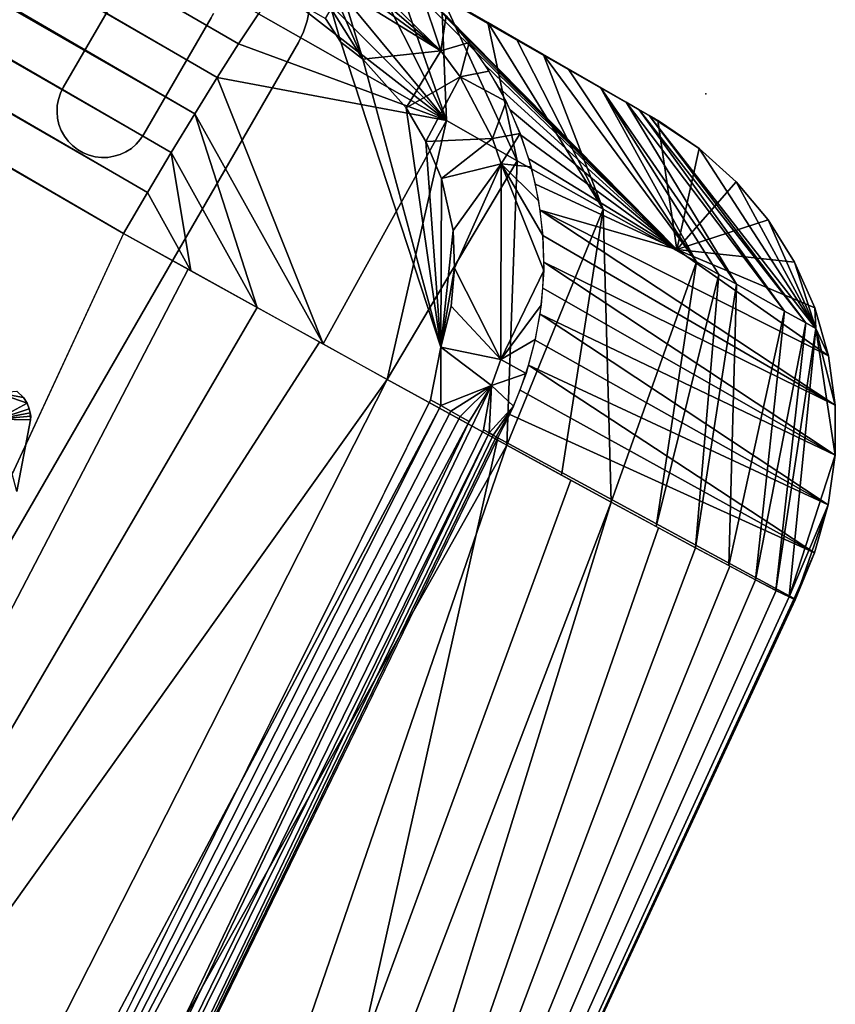
# Model space of a CAD drawing. Units: inches. Extents: x -0.8 to 47.9, y -4.3 to 33.1.
# Drawn here: x 31.6 to 33.8, y 16.2 to 19 of the extents above; entities that cross this region are included whole.
import ezdxf

# ---------------------------------------------------------------- set-up
doc = ezdxf.new("R2010")
doc.units = ezdxf.units.IN
doc.header["$MEASUREMENT"] = 0
for name, color, linetype in [('SEAT', 5, 'Continuous'), ('SEAT-LEG', 5, 'Continuous'), ('SEAT-SEAT', 5, 'Continuous')]:
    doc.layers.add(name, color=color, linetype=linetype)

msp = doc.modelspace()

# ---------------------------------------------------------------- linework, layer by layer
at = {"layer": 'SEAT'}
msp.add_point((33.4719, 18.7598), dxfattribs=at)
at = {"layer": 'SEAT-LEG'}
for points, invisible_edges in [([(30.1563, 20.1293, 3.969), (30.3633, 18.4534, 3.969), (31.8879, 19.1295, 3.969)], 15), ([(30.3332, 18.4709, 3.7815), (31.8879, 19.1295, 3.7815), (30.1563, 20.1293, 3.7815)], 15), ([(30.3923, 18.4338, 3.7815), (31.8879, 19.1295, 3.7815), (30.3332, 18.4709, 3.7815)], 3), ([(31.8879, 19.1295, 3.969), (30.3633, 18.4534, 3.969), (31.8744, 19.1142, 3.969)], 3), ([(31.8744, 19.1142, 3.969), (30.3633, 18.4534, 3.969), (30.4195, 18.4124, 3.969)], 13), ([(31.8879, 19.1295, 3.7815), (30.3923, 18.4338, 3.7815), (31.8743, 19.1138, 3.7815)], 3), ([(31.8743, 19.1138, 3.7815), (30.3923, 18.4338, 3.7815), (30.4456, 18.389, 3.7815)], 13), ([(31.8744, 19.1142, 3.969), (30.4195, 18.4124, 3.969), (30.47, 18.3639, 3.969)], 13), ([(31.8743, 19.1138, 3.7815), (30.4456, 18.389, 3.7815), (30.4926, 18.3371, 3.7815)], 13), ([(31.8744, 19.1142, 3.969), (30.47, 18.3639, 3.969), (30.5125, 18.3091, 3.969)], 13), ([(31.8743, 19.1138, 3.7815), (30.4926, 18.3371, 3.7815), (30.5313, 18.2794, 3.7815)], 13), ([(31.8744, 19.1142, 3.969), (30.5125, 18.3091, 3.969), (30.5473, 18.2487, 3.969)], 13), ([(31.8743, 19.1138, 3.7815), (30.5313, 18.2794, 3.7815), (31.6789, 18.7768, 3.7815)], 3), ([(31.8744, 19.1142, 3.969), (30.5473, 18.2487, 3.969), (31.6789, 18.7768, 3.969)], 3), ([(31.6789, 18.7768, 3.969), (31.8743, 19.1138, 3.7815), (31.8744, 19.1142, 3.969)], 1), ([(31.6789, 18.7768, 3.7815), (31.8743, 19.1138, 3.7815), (31.6789, 18.7768, 3.969)], 2), ([(32.3353, 18.9031, 3.969), (32.3664, 19.0608, 3.969), (32.0912, 18.9716, 3.969)], 15), ([(32.3353, 18.9031, 3.7815), (32.3664, 19.0608, 3.7815), (32.0977, 18.9842, 3.7815)], 15), ([(32.3688, 19.028, 3.969), (32.3664, 19.0608, 3.969), (32.3353, 18.9031, 3.969)], 14), ([(32.3688, 19.028, 3.7815), (32.3664, 19.0608, 3.7815), (32.3353, 18.9031, 3.7815)], 14), ([(32.3353, 18.9031, 3.7815), (32.3663, 18.9955, 3.7815), (32.3688, 19.028, 3.7815)], 13), ([(32.3353, 18.9031, 3.969), (32.3663, 18.9955, 3.969), (32.3688, 19.028, 3.969)], 13), ([(32.3353, 18.9031, 3.969), (32.3596, 18.9635, 3.969), (32.3663, 18.9955, 3.969)], 13), ([(32.3353, 18.9031, 3.7815), (32.3596, 18.9635, 3.7815), (32.3663, 18.9955, 3.7815)], 13), ([(32.3353, 18.9031, 3.7815), (32.0977, 18.9842, 3.7815), (31.9041, 18.6468, 3.7815)], 13), ([(32.0977, 18.9842, 3.7815), (31.9041, 18.6468, 3.7815), (32.0912, 18.9716, 3.969)], 2), ([(32.3353, 18.9031, 3.969), (32.0912, 18.9716, 3.969), (31.9041, 18.6468, 3.969)], 13), ([(32.0912, 18.9716, 3.969), (31.9041, 18.6468, 3.7815), (31.9041, 18.6468, 3.969)], 1), ([(32.3494, 18.9325, 3.969), (32.3596, 18.9635, 3.969), (32.3353, 18.9031, 3.969)], 2), ([(32.3494, 18.9325, 3.7815), (32.3596, 18.9635, 3.7815), (32.3353, 18.9031, 3.7815)], 2), ([(32.3353, 18.9031, 3.7815), (30.4663, 16.157, 3.7815), (29.3347, 13.7071, 3.7815)], 3), ([(32.3353, 18.9031, 3.969), (30.4663, 16.157, 3.969), (29.3347, 13.7071, 3.969)], 3), ([(29.3347, 13.7071, 3.969), (32.3353, 18.9031, 3.969), (29.3347, 13.7071, 3.7815)], 2), ([(29.3347, 13.7071, 3.7815), (32.3353, 18.9031, 3.969), (32.3353, 18.9031, 3.7815)], 1), ([(32.3353, 18.9031, 3.969), (30.4743, 16.1729, 3.969), (30.4663, 16.157, 3.969)], 13), ([(32.3353, 18.9031, 3.7815), (30.4743, 16.1729, 3.7815), (30.4663, 16.157, 3.7815)], 13), ([(32.3353, 18.9031, 3.7815), (30.4795, 16.1898, 3.7815), (30.4743, 16.1729, 3.7815)], 13), ([(32.3353, 18.9031, 3.969), (30.4795, 16.1898, 3.969), (30.4743, 16.1729, 3.969)], 13), ([(30.4829, 16.2073, 3.969), (30.4795, 16.1898, 3.969), (32.3353, 18.9031, 3.969)], 14), ([(30.4829, 16.2073, 3.7815), (30.4795, 16.1898, 3.7815), (32.3353, 18.9031, 3.7815)], 14), ([(32.3353, 18.9031, 3.7815), (31.8692, 18.6071, 3.7815), (30.4829, 16.2073, 3.7815)], 15), ([(32.3353, 18.9031, 3.969), (31.8692, 18.6071, 3.969), (30.4829, 16.2073, 3.969)], 15), ([(32.3353, 18.9031, 3.969), (31.8823, 18.6188, 3.969), (31.8692, 18.6071, 3.969)], 13), ([(32.3353, 18.9031, 3.7815), (31.8823, 18.6188, 3.7815), (31.8692, 18.6071, 3.7815)], 13), ([(32.3353, 18.9031, 3.7815), (31.8939, 18.6321, 3.7815), (31.8823, 18.6188, 3.7815)], 13), ([(32.3353, 18.9031, 3.969), (31.8939, 18.6321, 3.969), (31.8823, 18.6188, 3.969)], 13), ([(31.9041, 18.6468, 3.7815), (31.8939, 18.6321, 3.7815), (32.3353, 18.9031, 3.7815)], 14), ([(31.9041, 18.6468, 3.969), (31.8939, 18.6321, 3.969), (32.3353, 18.9031, 3.969)], 14), ([(31.6789, 18.7768, 3.7815), (30.5313, 18.2794, 3.7815), (30.5618, 18.2167, 3.7815)], 13), ([(31.6789, 18.7768, 3.969), (30.5473, 18.2487, 3.969), (30.5735, 18.184, 3.969)], 13), ([(31.6789, 18.7768, 3.7815), (30.5618, 18.2167, 3.7815), (30.5832, 18.1504, 3.7815)], 13), ([(31.6789, 18.7768, 3.969), (30.5735, 18.184, 3.969), (31.6709, 18.7609, 3.969)], 3), ([(31.6789, 18.7768, 3.7815), (30.5832, 18.1504, 3.7815), (31.6709, 18.7609, 3.7815)], 3), ([(31.6709, 18.7609, 3.969), (30.5735, 18.184, 3.969), (30.5908, 18.1162, 3.969)], 13), ([(31.6709, 18.7609, 3.7815), (30.5832, 18.1504, 3.7815), (30.5958, 18.0815, 3.7815)], 13), ([(31.6709, 18.7609, 3.969), (30.5908, 18.1162, 3.969), (31.6658, 18.7439, 3.969)], 3), ([(31.6709, 18.7609, 3.7815), (30.5958, 18.0815, 3.7815), (31.6658, 18.7439, 3.7815)], 3), ([(31.6658, 18.7439, 3.969), (30.5908, 18.1162, 3.969), (30.5983, 18.0468, 3.969)], 13), ([(31.6623, 18.7265, 3.7815), (30.5977, 18.012, 3.7815), (30.5909, 17.9425, 3.7815)], 13), ([(31.6623, 18.7265, 3.7815), (30.5909, 17.9425, 3.7815), (31.6619, 18.7087, 3.7815)], 3), ([(31.6658, 18.7439, 3.7815), (30.5958, 18.0815, 3.7815), (30.5977, 18.012, 3.7815)], 13), ([(31.6623, 18.7265, 3.969), (30.5958, 17.977, 3.969), (31.6619, 18.7087, 3.969)], 3), ([(31.6623, 18.7265, 3.969), (30.5983, 18.0468, 3.969), (30.5958, 17.977, 3.969)], 13), ([(31.6658, 18.7439, 3.7815), (30.5977, 18.012, 3.7815), (31.6623, 18.7265, 3.7815)], 3), ([(31.6658, 18.7439, 3.969), (30.5983, 18.0468, 3.969), (31.6623, 18.7265, 3.969)], 3), ([(31.6619, 18.7087, 3.7815), (31.6619, 18.7087, 3.969), (31.6623, 18.7265, 3.969)], 1), ([(31.6628, 18.6912, 3.7815), (30.5909, 17.9425, 3.7815), (30.574, 17.8748, 3.7815)], 13), ([(31.6628, 18.6912, 3.7815), (30.574, 17.8748, 3.7815), (31.6669, 18.6739, 3.7815)], 3), ([(31.6619, 18.7087, 3.969), (30.5958, 17.977, 3.969), (30.583, 17.9085, 3.969)], 13), ([(31.6619, 18.7087, 3.969), (30.583, 17.9085, 3.969), (31.6628, 18.6912, 3.969)], 3), ([(31.6628, 18.6912, 3.969), (30.583, 17.9085, 3.969), (31.6669, 18.6739, 3.969)], 3), ([(31.6619, 18.7087, 3.7815), (30.5909, 17.9425, 3.7815), (31.6628, 18.6912, 3.7815)], 3), ([(31.6628, 18.6912, 3.7815), (31.6619, 18.7087, 3.969), (31.6619, 18.7087, 3.7815)], 2), ([(31.6669, 18.6739, 3.969), (30.583, 17.9085, 3.969), (30.5621, 17.842, 3.969)], 13), ([(31.6669, 18.6739, 3.969), (30.5621, 17.842, 3.969), (31.6731, 18.6574, 3.969)], 3), ([(31.6669, 18.6739, 3.7815), (30.574, 17.8748, 3.7815), (31.6731, 18.6574, 3.7815)], 3), ([(31.6819, 18.6417, 3.7815), (30.574, 17.8748, 3.7815), (30.548, 17.8101, 3.7815)], 13), ([(31.6819, 18.6417, 3.7815), (30.548, 17.8101, 3.7815), (31.6924, 18.6275, 3.7815)], 3), ([(31.6731, 18.6574, 3.969), (30.5621, 17.842, 3.969), (31.6819, 18.6417, 3.969)], 3), ([(31.6819, 18.6417, 3.969), (30.5621, 17.842, 3.969), (31.6924, 18.6275, 3.969)], 3), ([(31.6731, 18.6574, 3.7815), (30.574, 17.8748, 3.7815), (31.6819, 18.6417, 3.7815)], 3), ([(31.8939, 18.6321, 3.7815), (31.9041, 18.6468, 3.969), (31.8939, 18.6321, 3.969)], 12), ([(31.6924, 18.6275, 3.969), (30.5621, 17.842, 3.969), (30.5316, 17.7793, 3.969)], 13), ([(31.6924, 18.6275, 3.969), (30.5316, 17.7793, 3.969), (31.7046, 18.6148, 3.969)], 3), ([(30.5316, 17.7793, 3.969), (31.719, 18.6038, 3.969), (31.7046, 18.6148, 3.969)], 13), ([(31.6924, 18.6275, 3.7815), (30.548, 17.8101, 3.7815), (31.7046, 18.6148, 3.7815)], 3), ([(31.7046, 18.6148, 3.7815), (30.548, 17.8101, 3.7815), (31.719, 18.6038, 3.7815)], 3), ([(31.8939, 18.6321, 3.7815), (31.8939, 18.6321, 3.969), (31.8823, 18.6188, 3.969)], 1), ([(31.719, 18.6038, 3.7815), (30.5131, 17.7496, 3.7815), (30.4112, 16.3387, 3.7815)], 15), ([(30.4262, 16.3299, 3.7815), (31.719, 18.6038, 3.7815), (30.4112, 16.3387, 3.7815)], 3), ([(30.5316, 17.7793, 3.969), (30.4262, 16.3299, 3.969), (31.719, 18.6038, 3.969)], 15), ([(30.4262, 16.3299, 3.7815), (31.7341, 18.5951, 3.7815), (31.719, 18.6038, 3.7815)], 13), ([(30.4262, 16.3299, 3.969), (31.7341, 18.5951, 3.969), (31.719, 18.6038, 3.969)], 13), ([(30.4407, 16.3189, 3.969), (31.7341, 18.5951, 3.969), (30.4262, 16.3299, 3.969)], 3), ([(30.4407, 16.3189, 3.7815), (31.7341, 18.5951, 3.7815), (30.4262, 16.3299, 3.7815)], 3), ([(30.4407, 16.3189, 3.7815), (31.7509, 18.5882, 3.7815), (31.7341, 18.5951, 3.7815)], 13), ([(30.4407, 16.3189, 3.969), (31.7509, 18.5882, 3.969), (31.7341, 18.5951, 3.969)], 13), ([(30.4528, 16.3062, 3.7815), (31.7509, 18.5882, 3.7815), (30.4407, 16.3189, 3.7815)], 3), ([(30.4528, 16.3062, 3.969), (31.7509, 18.5882, 3.969), (30.4407, 16.3189, 3.969)], 3), ([(30.4528, 16.3062, 3.7815), (31.7678, 18.5839, 3.7815), (31.7509, 18.5882, 3.7815)], 13), ([(30.4528, 16.3062, 3.969), (31.7678, 18.5839, 3.969), (31.7509, 18.5882, 3.969)], 13), ([(30.4634, 16.292, 3.7815), (31.7678, 18.5839, 3.7815), (30.4528, 16.3062, 3.7815)], 3), ([(30.4634, 16.292, 3.969), (31.7678, 18.5839, 3.969), (30.4528, 16.3062, 3.969)], 3), ([(30.4634, 16.292, 3.969), (31.7853, 18.582, 3.969), (31.7678, 18.5839, 3.969)], 13), ([(30.4634, 16.292, 3.7815), (31.7853, 18.582, 3.7815), (31.7678, 18.5839, 3.7815)], 13), ([(30.4722, 16.2764, 3.969), (31.7853, 18.582, 3.969), (30.4634, 16.292, 3.969)], 3), ([(30.4722, 16.2764, 3.7815), (31.7853, 18.582, 3.7815), (30.4634, 16.292, 3.7815)], 3), ([(30.4784, 16.2599, 3.7815), (31.8034, 18.5822, 3.7815), (30.4722, 16.2764, 3.7815)], 3), ([(30.4722, 16.2764, 3.7815), (31.8034, 18.5822, 3.7815), (31.7853, 18.582, 3.7815)], 13), ([(30.4722, 16.2764, 3.969), (31.8034, 18.5822, 3.969), (31.7853, 18.582, 3.969)], 13), ([(30.4784, 16.2599, 3.969), (31.8034, 18.5822, 3.969), (30.4722, 16.2764, 3.969)], 3), ([(30.4824, 16.2425, 3.969), (31.8204, 18.5852, 3.969), (30.4784, 16.2599, 3.969)], 3), ([(30.4824, 16.2425, 3.7815), (31.8204, 18.5852, 3.7815), (30.4784, 16.2599, 3.7815)], 3), ([(30.4784, 16.2599, 3.969), (31.8204, 18.5852, 3.969), (31.8034, 18.5822, 3.969)], 13), ([(30.4784, 16.2599, 3.7815), (31.8204, 18.5852, 3.7815), (31.8034, 18.5822, 3.7815)], 13), ([(30.4839, 16.2249, 3.7815), (31.8379, 18.5902, 3.7815), (30.4824, 16.2425, 3.7815)], 3), ([(30.4824, 16.2425, 3.969), (31.8379, 18.5902, 3.969), (31.8204, 18.5852, 3.969)], 13), ([(30.4824, 16.2425, 3.7815), (31.8379, 18.5902, 3.7815), (31.8204, 18.5852, 3.7815)], 13), ([(30.4839, 16.2249, 3.969), (31.8379, 18.5902, 3.969), (30.4824, 16.2425, 3.969)], 3), ([(30.4829, 16.2073, 3.7815), (31.8692, 18.6071, 3.7815), (31.8536, 18.5978, 3.7815)], 13), ([(30.4829, 16.2073, 3.969), (31.8692, 18.6071, 3.969), (31.8536, 18.5978, 3.969)], 13), ([(30.4829, 16.2073, 3.969), (31.8536, 18.5978, 3.969), (30.4839, 16.2249, 3.969)], 3), ([(30.4829, 16.2073, 3.7815), (31.8536, 18.5978, 3.7815), (30.4839, 16.2249, 3.7815)], 3), ([(30.4839, 16.2249, 3.969), (31.8536, 18.5978, 3.969), (31.8379, 18.5902, 3.969)], 13), ([(30.4839, 16.2249, 3.7815), (31.8536, 18.5978, 3.7815), (31.8379, 18.5902, 3.7815)], 13), ([(31.719, 18.6038, 3.7815), (30.548, 17.8101, 3.7815), (30.5131, 17.7496, 3.7815)], 13), ([(31.5495, 17.9295, 3.7815), (31.4495, 17.7743, 3.7815), (31.5678, 17.9117, 3.7815)], 3), ([(31.5678, 17.9117, 3.7815), (31.4495, 17.7743, 3.7815), (31.5778, 17.8958, 3.7815)], 3), ([(31.5778, 17.8958, 3.7815), (31.4495, 17.7743, 3.7815), (31.5841, 17.8798, 3.7815)], 3), ([(31.5841, 17.8798, 3.7815), (31.4495, 17.7743, 3.7815), (31.5868, 17.869, 3.7815)], 3), ([(31.5868, 17.869, 3.7815), (31.4495, 17.7743, 3.7815), (31.5879, 17.8497, 3.7815)], 3), ([(31.5879, 17.8497, 3.7815), (31.4033, 17.5949, 3.7815), (31.5497, 17.6494, 3.7815)], 3), ([(31.5879, 17.8497, 3.7815), (31.4495, 17.7743, 3.7815), (31.4033, 17.5949, 3.7815)], 13)]:
    msp.add_3dface(points, dxfattribs=dict(at, invisible_edges=invisible_edges))
for points in [[(32.3596, 18.9635, 3.969), (32.3663, 18.9955, 3.7815), (32.3663, 18.9955, 3.969)], [(32.3596, 18.9635, 3.969), (32.3596, 18.9635, 3.7815), (32.3663, 18.9955, 3.7815)], [(32.3494, 18.9325, 3.969), (32.3596, 18.9635, 3.7815), (32.3596, 18.9635, 3.969)], [(32.3494, 18.9325, 3.969), (32.3494, 18.9325, 3.7815), (32.3596, 18.9635, 3.7815)], [(32.3353, 18.9031, 3.969), (32.3353, 18.9031, 3.7815), (32.3494, 18.9325, 3.969)], [(32.3494, 18.9325, 3.969), (32.3353, 18.9031, 3.7815), (32.3494, 18.9325, 3.7815)], [(31.6709, 18.7609, 3.7815), (31.6709, 18.7609, 3.969), (31.6789, 18.7768, 3.969)], [(31.6709, 18.7609, 3.7815), (31.6789, 18.7768, 3.969), (31.6789, 18.7768, 3.7815)], [(31.6658, 18.7439, 3.7815), (31.6658, 18.7439, 3.969), (31.6709, 18.7609, 3.969)], [(31.6658, 18.7439, 3.7815), (31.6709, 18.7609, 3.969), (31.6709, 18.7609, 3.7815)], [(31.6619, 18.7087, 3.7815), (31.6623, 18.7265, 3.969), (31.6623, 18.7265, 3.7815)], [(31.6623, 18.7265, 3.7815), (31.6658, 18.7439, 3.969), (31.6658, 18.7439, 3.7815)], [(31.6623, 18.7265, 3.7815), (31.6623, 18.7265, 3.969), (31.6658, 18.7439, 3.969)], [(31.6628, 18.6912, 3.7815), (31.6628, 18.6912, 3.969), (31.6619, 18.7087, 3.969)], [(31.6669, 18.6739, 3.7815), (31.6669, 18.6739, 3.969), (31.6628, 18.6912, 3.969)], [(31.6669, 18.6739, 3.7815), (31.6628, 18.6912, 3.969), (31.6628, 18.6912, 3.7815)], [(31.6731, 18.6574, 3.7815), (31.6669, 18.6739, 3.969), (31.6669, 18.6739, 3.7815)], [(31.6731, 18.6574, 3.7815), (31.6731, 18.6574, 3.969), (31.6669, 18.6739, 3.969)], [(31.6819, 18.6417, 3.7815), (31.6819, 18.6417, 3.969), (31.6731, 18.6574, 3.969)], [(31.6819, 18.6417, 3.7815), (31.6731, 18.6574, 3.969), (31.6731, 18.6574, 3.7815)], [(31.6924, 18.6275, 3.7815), (31.6924, 18.6275, 3.969), (31.6819, 18.6417, 3.969)], [(31.6924, 18.6275, 3.7815), (31.6819, 18.6417, 3.969), (31.6819, 18.6417, 3.7815)], [(31.9041, 18.6468, 3.7815), (31.9041, 18.6468, 3.969), (31.8939, 18.6321, 3.7815)], [(31.7046, 18.6148, 3.7815), (31.6924, 18.6275, 3.969), (31.6924, 18.6275, 3.7815)], [(31.7046, 18.6148, 3.7815), (31.7046, 18.6148, 3.969), (31.6924, 18.6275, 3.969)], [(31.719, 18.6038, 3.7815), (31.719, 18.6038, 3.969), (31.7046, 18.6148, 3.969)], [(31.719, 18.6038, 3.7815), (31.7046, 18.6148, 3.969), (31.7046, 18.6148, 3.7815)], [(31.8823, 18.6188, 3.7815), (31.8823, 18.6188, 3.969), (31.8692, 18.6071, 3.969)], [(31.8823, 18.6188, 3.7815), (31.8692, 18.6071, 3.969), (31.8692, 18.6071, 3.7815)], [(31.8939, 18.6321, 3.7815), (31.8823, 18.6188, 3.969), (31.8823, 18.6188, 3.7815)], [(31.7341, 18.5951, 3.7815), (31.719, 18.6038, 3.969), (31.719, 18.6038, 3.7815)], [(31.7341, 18.5951, 3.7815), (31.7341, 18.5951, 3.969), (31.719, 18.6038, 3.969)], [(31.7509, 18.5882, 3.7815), (31.7341, 18.5951, 3.969), (31.7341, 18.5951, 3.7815)], [(31.7509, 18.5882, 3.7815), (31.7509, 18.5882, 3.969), (31.7341, 18.5951, 3.969)], [(31.7678, 18.5839, 3.7815), (31.7509, 18.5882, 3.969), (31.7509, 18.5882, 3.7815)], [(31.7678, 18.5839, 3.7815), (31.7678, 18.5839, 3.969), (31.7509, 18.5882, 3.969)], [(31.7853, 18.582, 3.7815), (31.7853, 18.582, 3.969), (31.7678, 18.5839, 3.969)], [(31.7853, 18.582, 3.7815), (31.7678, 18.5839, 3.969), (31.7678, 18.5839, 3.7815)], [(31.8034, 18.5822, 3.7815), (31.7853, 18.582, 3.969), (31.7853, 18.582, 3.7815)], [(31.8034, 18.5822, 3.7815), (31.8034, 18.5822, 3.969), (31.7853, 18.582, 3.969)], [(31.8204, 18.5852, 3.7815), (31.8204, 18.5852, 3.969), (31.8034, 18.5822, 3.969)], [(31.8204, 18.5852, 3.7815), (31.8034, 18.5822, 3.969), (31.8034, 18.5822, 3.7815)], [(31.8379, 18.5902, 3.7815), (31.8379, 18.5902, 3.969), (31.8204, 18.5852, 3.969)], [(31.8379, 18.5902, 3.7815), (31.8204, 18.5852, 3.969), (31.8204, 18.5852, 3.7815)], [(31.8536, 18.5978, 3.7815), (31.8536, 18.5978, 3.969), (31.8379, 18.5902, 3.969)], [(31.8536, 18.5978, 3.7815), (31.8379, 18.5902, 3.969), (31.8379, 18.5902, 3.7815)], [(31.8692, 18.6071, 3.7815), (31.8536, 18.5978, 3.969), (31.8536, 18.5978, 3.7815)], [(31.8692, 18.6071, 3.7815), (31.8692, 18.6071, 3.969), (31.8536, 18.5978, 3.969)], [(31.5678, 17.9117, 3.7815), (31.4948, 17.925, 3.6951), (31.5495, 17.9295, 3.7815)], [(31.5778, 17.8958, 3.7815), (31.4949, 17.851, 3.6563), (31.4948, 17.925, 3.6951)], [(31.5778, 17.8958, 3.7815), (31.4948, 17.925, 3.6951), (31.5678, 17.9117, 3.7815)], [(31.5841, 17.8798, 3.7815), (31.4949, 17.851, 3.6563), (31.5778, 17.8958, 3.7815)], [(31.5868, 17.869, 3.7815), (31.4949, 17.851, 3.6563), (31.5841, 17.8798, 3.7815)], [(31.5881, 17.8599, 3.7815), (31.4949, 17.851, 3.6563), (31.5868, 17.869, 3.7815)], [(31.5879, 17.8497, 3.7815), (31.4949, 17.851, 3.6563), (31.5881, 17.8599, 3.7815)], [(31.5879, 17.8497, 3.7815), (31.5497, 17.6494, 3.7815), (31.4949, 17.851, 3.6563)]]:
    msp.add_3dface(points, dxfattribs=at)
at = {"layer": 'SEAT-SEAT'}
for points, invisible_edges in [([(33.3378, 18.685, 16.917), (9.9787, 32.1709, 4.0306), (9.2767, 32.5766, 16.184)], 15), ([(33.3378, 18.685, 16.917), (9.2767, 32.5766, 16.184), (32.4148, 19.2179, 17.9886)], 1), ([(32.5192, 19.1577, 4.0315), (9.9787, 32.1709, 4.0306), (33.3378, 18.685, 16.917)], 15), ([(32.4536, 18.9037, 3.7815), (5.9337, 24.4623, 3.7815), (9.8474, 31.9562, 3.7815)], 15), ([(32.4536, 18.9037, 3.7815), (9.8474, 31.9562, 3.7815), (32.4106, 18.9694, 3.7836)], 1), ([(31.8474, 18.37, 18.9862), (29.9411, 14.2567, 18.9318), (8.7218, 31.7215, 17.1825)], 2), ([(32.4536, 18.9037, 3.7815), (30.724, 13.9175, 3.7815), (5.9337, 24.4623, 3.7815)], 15), ([(32.5192, 19.1577, 4.0315), (33.3378, 18.685, 16.917), (32.5926, 19.1109, 4.0299)], 1), ([(32.4536, 18.9037, 3.7815), (32.7325, 18.0525, 3.7815), (30.724, 13.9175, 3.7815)], 14), ([(32.5832, 17.9623, 18.8621), (32.7542, 17.8682, 18.7764), (32.9457, 18.5729, 18.5414)], 2), ([(32.9457, 18.5729, 18.5414), (32.7542, 17.8682, 18.7764), (32.9167, 17.7789, 18.67)], 1), ([(32.7325, 18.0525, 3.7815), (32.7037, 17.9053, 3.7838), (30.724, 13.9175, 3.7815)], 12), ([(32.8912, 17.7996, 4.0132), (32.9249, 17.8646, 4.0133), (33.7186, 17.351, 16.8439)], 2), ([(33.7186, 17.351, 16.8439), (32.9249, 17.8646, 4.0133), (33.7753, 17.4784, 16.845)], 1)]:
    msp.add_3dface(points, dxfattribs=dict(at, invisible_edges=invisible_edges))
for points in [[(32.1682, 18.8988, 18.7865), (9.0505, 32.2803, 16.9588), (9.0085, 32.2135, 17.0164)], [(32.2235, 18.9828, 18.7004), (9.0505, 32.2803, 16.9588), (32.1682, 18.8988, 18.7865)], [(32.1086, 18.8053, 18.8586), (9.0085, 32.2135, 17.0164), (8.9651, 32.1424, 17.066)], [(32.1682, 18.8988, 18.7865), (9.0085, 32.2135, 17.0164), (32.1086, 18.8053, 18.8586)], [(32.0457, 18.7037, 18.9155), (8.9651, 32.1424, 17.066), (8.9207, 32.0685, 17.1066)], [(32.1086, 18.8053, 18.8586), (8.9651, 32.1424, 17.066), (32.0457, 18.7037, 18.9155)], [(32.0457, 18.7037, 18.9155), (8.9207, 32.0685, 17.1066), (8.875, 31.9908, 17.1391)], [(31.9803, 18.5961, 18.9561), (8.875, 31.9908, 17.1391), (8.8265, 31.9074, 17.1635)], [(32.0457, 18.7037, 18.9155), (8.875, 31.9908, 17.1391), (31.9803, 18.5961, 18.9561)], [(31.9139, 18.4841, 18.9798), (8.8265, 31.9074, 17.1635), (8.7756, 31.8177, 17.1785)], [(31.9803, 18.5961, 18.9561), (8.8265, 31.9074, 17.1635), (31.9139, 18.4841, 18.9798)], [(31.8474, 18.37, 18.9862), (8.7756, 31.8177, 17.1785), (8.7218, 31.7215, 17.1825)], [(31.9139, 18.4841, 18.9798), (8.7756, 31.8177, 17.1785), (31.8474, 18.37, 18.9862)], [(32.4148, 19.2179, 17.9886), (33.0879, 18.8293, 17.6956), (33.1781, 18.7772, 17.5743)], [(32.4148, 19.2179, 17.9886), (33.2495, 18.736, 17.4356), (33.2861, 18.7148, 17.3377)], [(32.7346, 19.0333, 17.9457), (32.8637, 18.9587, 17.8835), (32.4148, 19.2179, 17.9886)], [(32.4148, 19.2179, 17.9886), (33.2861, 18.7148, 17.3377), (33.3137, 18.6989, 17.2354)], [(33.3137, 18.6989, 17.2354), (33.3316, 18.6886, 17.1302), (32.4148, 19.2179, 17.9886)], [(33.0191, 18.869, 17.7675), (33.0879, 18.8293, 17.6956), (32.4148, 19.2179, 17.9886)], [(32.4148, 19.2179, 17.9886), (33.3397, 18.6839, 17.0238), (33.3378, 18.685, 16.917)], [(32.4148, 19.2179, 17.9886), (32.9441, 18.9123, 17.8304), (33.0191, 18.869, 17.7675)], [(32.4148, 19.2179, 17.9886), (33.3316, 18.6886, 17.1302), (33.3397, 18.6839, 17.0238)], [(33.1781, 18.7772, 17.5743), (33.2495, 18.736, 17.4356), (32.4148, 19.2179, 17.9886)], [(32.4148, 19.2179, 17.9886), (32.8637, 18.9587, 17.8835), (32.9441, 18.9123, 17.8304)], [(32.7482, 18.6848, 18.629), (32.3533, 19.1636, 18.3746), (32.3168, 19.1163, 18.4926)], [(32.5077, 19.1643, 17.9901), (32.3533, 19.1636, 18.3746), (32.7482, 18.6848, 18.629)], [(32.7482, 18.6848, 18.629), (32.5995, 19.1112, 17.9802), (32.5077, 19.1643, 17.9901)], [(32.7482, 18.6848, 18.629), (32.3168, 19.1163, 18.4926), (32.2732, 19.0557, 18.6019)], [(32.4824, 19.0943, 3.8547), (32.4933, 19.1129, 3.8793), (32.7327, 18.8799, 3.8525)], [(32.7327, 18.8799, 3.8525), (32.4933, 19.1129, 3.8793), (32.6774, 19.0445, 4.028)], [(32.5926, 19.1109, 4.0299), (33.3378, 18.685, 16.917), (33.3911, 18.325, 10.4446)], [(33.3911, 18.325, 10.4446), (32.6774, 19.0445, 4.028), (32.5926, 19.1109, 4.0299)], [(32.7482, 18.6848, 18.629), (32.7346, 19.0333, 17.9457), (32.5995, 19.1112, 17.9802)], [(32.7327, 18.8799, 3.8525), (32.4702, 19.0729, 3.8332), (32.4824, 19.0943, 3.8547)], [(32.2732, 19.0557, 18.6019), (32.2235, 18.9828, 18.7004), (32.7482, 18.6848, 18.629)], [(32.5145, 18.8561, 3.7815), (32.442, 19.024, 3.8005), (32.4567, 19.0494, 3.815)], [(32.7327, 18.8799, 3.8525), (32.4567, 19.0494, 3.815), (32.4702, 19.0729, 3.8332)], [(32.5145, 18.8561, 3.7815), (32.4567, 19.0494, 3.815), (32.7327, 18.8799, 3.8525)], [(32.5145, 18.8561, 3.7815), (32.4266, 18.9972, 3.79), (32.442, 19.024, 3.8005)], [(33.3911, 18.325, 10.4446), (32.7474, 18.977, 4.0262), (32.6774, 19.0445, 4.028)], [(32.7327, 18.8799, 3.8525), (32.6774, 19.0445, 4.028), (32.7474, 18.977, 4.0262)], [(32.7346, 19.0333, 17.9457), (32.9457, 18.5729, 18.5414), (32.8637, 18.9587, 17.8835)], [(32.7482, 18.6848, 18.629), (32.9457, 18.5729, 18.5414), (32.7346, 19.0333, 17.9457)], [(32.4536, 18.9037, 3.7815), (32.4106, 18.9694, 3.7836), (32.4266, 18.9972, 3.79)], [(32.4536, 18.9037, 3.7815), (32.4266, 18.9972, 3.79), (32.5145, 18.8561, 3.7815)], [(32.7482, 18.6848, 18.629), (32.2235, 18.9828, 18.7004), (32.1682, 18.8988, 18.7865)], [(32.7474, 18.977, 4.0262), (32.8112, 18.9025, 4.0246), (32.7327, 18.8799, 3.8525)], [(32.8112, 18.9025, 4.0246), (32.7474, 18.977, 4.0262), (33.3911, 18.325, 10.4446)], [(32.8637, 18.9587, 17.8835), (32.9457, 18.5729, 18.5414), (33.1851, 18.4375, 18.3792)], [(32.8637, 18.9587, 17.8835), (33.1851, 18.4375, 18.3792), (32.9441, 18.9123, 17.8304)], [(32.9441, 18.9123, 17.8304), (33.1851, 18.4375, 18.3792), (33.0195, 18.8688, 17.7672)], [(32.7482, 18.6848, 18.629), (32.1682, 18.8988, 18.7865), (32.1086, 18.8053, 18.8586)], [(32.4536, 18.9037, 3.7815), (32.5145, 18.8561, 3.7815), (32.7325, 18.0525, 3.7815)], [(32.7327, 18.8799, 3.8525), (32.8112, 18.9025, 4.0246), (32.7863, 18.8073, 3.8519)], [(32.8112, 18.9025, 4.0246), (32.8668, 18.8228, 4.0229), (32.7863, 18.8073, 3.8519)], [(33.3911, 18.325, 10.4446), (32.8569, 18.8382, 4.0232), (32.8112, 18.9025, 4.0246)], [(32.6358, 18.7207, 3.7815), (32.5145, 18.8561, 3.7815), (32.7327, 18.8799, 3.8525)], [(32.7325, 18.0525, 3.7815), (32.5145, 18.8561, 3.7815), (32.6358, 18.7207, 3.7815)], [(32.7327, 18.8799, 3.8525), (32.7863, 18.8073, 3.8519), (32.6358, 18.7207, 3.7815)], [(33.0195, 18.8688, 17.7672), (33.1851, 18.4375, 18.3792), (33.4463, 18.2903, 18.1017)], [(33.0195, 18.8688, 17.7672), (33.4463, 18.2903, 18.1017), (33.0879, 18.8293, 17.6956)], [(33.3911, 18.325, 10.4446), (32.8941, 18.7767, 4.0221), (32.8569, 18.8382, 4.0232)], [(33.0879, 18.8293, 17.6956), (33.4463, 18.2903, 18.1017), (33.1781, 18.7772, 17.5743)], [(32.404, 18.0612, 18.927), (32.1086, 18.8053, 18.8586), (32.0457, 18.7037, 18.9155)], [(32.7482, 18.6848, 18.629), (32.1086, 18.8053, 18.8586), (32.404, 18.0612, 18.927)], [(32.6358, 18.7207, 3.7815), (32.7863, 18.8073, 3.8519), (32.6911, 18.6262, 3.7815)], [(32.6911, 18.6262, 3.7815), (32.7863, 18.8073, 3.8519), (32.8765, 18.635, 3.8508)], [(32.7863, 18.8073, 3.8519), (32.8668, 18.8228, 4.0229), (32.9144, 18.7381, 4.0214)], [(32.7863, 18.8073, 3.8519), (32.9144, 18.7381, 4.0214), (32.8765, 18.635, 3.8508)], [(32.9257, 18.7146, 4.021), (32.8941, 18.7767, 4.0221), (33.3911, 18.325, 10.4446)], [(33.1781, 18.7772, 17.5743), (33.4463, 18.2903, 18.1017), (33.5081, 18.2555, 18.0124)], [(33.1781, 18.7772, 17.5743), (33.5577, 18.2277, 17.9309), (33.2495, 18.736, 17.4356)], [(33.1781, 18.7772, 17.5743), (33.5081, 18.2555, 18.0124), (33.5577, 18.2277, 17.9309)], [(32.7325, 18.0525, 3.7815), (32.6358, 18.7207, 3.7815), (32.6911, 18.6262, 3.7815)], [(32.8765, 18.635, 3.8508), (32.9144, 18.7381, 4.0214), (32.9538, 18.6486, 4.02)], [(33.2495, 18.736, 17.4356), (33.5577, 18.2277, 17.9309), (33.6919, 18.1526, 17.6367)], [(33.2495, 18.736, 17.4356), (33.6919, 18.1526, 17.6367), (33.2861, 18.7148, 17.3377)], [(32.2204, 18.1629, 18.9694), (32.0457, 18.7037, 18.9155), (31.9803, 18.5961, 18.9561)], [(32.404, 18.0612, 18.927), (32.0457, 18.7037, 18.9155), (32.2204, 18.1629, 18.9694)], [(33.3911, 18.325, 10.4446), (32.955, 18.6454, 4.0199), (32.9257, 18.7146, 4.021)], [(33.2861, 18.7148, 17.3377), (33.751, 18.1199, 17.435), (33.3137, 18.6989, 17.2349)], [(33.2861, 18.7148, 17.3377), (33.6919, 18.1526, 17.6367), (33.751, 18.1199, 17.435)], [(33.3137, 18.6989, 17.2349), (33.7793, 18.1043, 17.2871), (33.453, 18.6072, 16.9068)], [(33.3137, 18.6989, 17.2349), (33.751, 18.1199, 17.435), (33.7793, 18.1043, 17.2871)], [(33.453, 18.6072, 16.9068), (33.3316, 18.6886, 17.1302), (33.3137, 18.6989, 17.2349)], [(32.404, 18.0612, 18.927), (32.5832, 17.9623, 18.8621), (32.7482, 18.6848, 18.629)], [(32.7482, 18.6848, 18.629), (32.5832, 17.9623, 18.8621), (32.9457, 18.5729, 18.5414)], [(33.453, 18.6072, 16.9068), (33.3396, 18.684, 17.0242), (33.3316, 18.6886, 17.1302)], [(33.3378, 18.685, 16.917), (33.453, 18.6072, 16.9068), (33.3911, 18.325, 10.4446)], [(33.3378, 18.685, 16.917), (33.3396, 18.684, 17.0242), (33.453, 18.6072, 16.9068)], [(32.8765, 18.635, 3.8508), (32.9538, 18.6486, 4.02), (32.9013, 18.5639, 3.8504)], [(32.9013, 18.5639, 3.8504), (32.9538, 18.6486, 4.02), (32.9843, 18.5558, 4.0186)], [(33.3911, 18.325, 10.4446), (32.978, 18.5776, 4.0189), (32.955, 18.6454, 4.0199)], [(32.6911, 18.6262, 3.7815), (32.8765, 18.635, 3.8508), (32.7344, 18.5229, 3.7815)], [(32.7325, 18.0525, 3.7815), (32.6911, 18.6262, 3.7815), (32.7344, 18.5229, 3.7815)], [(32.7344, 18.5229, 3.7815), (32.8765, 18.635, 3.8508), (32.9013, 18.5639, 3.8504)], [(32.0348, 18.2657, 18.9892), (31.9803, 18.5961, 18.9561), (31.9139, 18.4841, 18.9798)], [(32.2204, 18.1629, 18.9694), (31.9803, 18.5961, 18.9561), (32.0348, 18.2657, 18.9892)], [(33.3911, 18.325, 10.4446), (33.453, 18.6072, 16.9068), (33.5565, 18.514, 16.8969)], [(33.453, 18.6072, 16.9068), (33.7793, 18.1043, 17.2871), (33.5565, 18.514, 16.8969)], [(32.7344, 18.5229, 3.7815), (32.9013, 18.5639, 3.8504), (32.7665, 18.3781, 3.7815)], [(32.7665, 18.3781, 3.7815), (32.9013, 18.5639, 3.8504), (32.7705, 18.2724, 3.7815)], [(32.7705, 18.2724, 3.7815), (32.9013, 18.5639, 3.8504), (32.8999, 18.0179, 3.8485)], [(32.9013, 18.5639, 3.8504), (33.0199, 18.2662, 4.0154), (32.8999, 18.0179, 3.8485)], [(33.0054, 18.461, 4.0174), (33.0174, 18.364, 4.0164), (32.9013, 18.5639, 3.8504)], [(32.9013, 18.5639, 3.8504), (33.0174, 18.364, 4.0164), (33.0199, 18.2662, 4.0154)], [(32.9013, 18.5639, 3.8504), (32.9843, 18.5558, 4.0186), (33.0054, 18.461, 4.0174)], [(32.9457, 18.5729, 18.5414), (32.9167, 17.7789, 18.67), (33.1851, 18.4375, 18.3792)], [(32.9964, 18.5069, 4.018), (32.978, 18.5776, 4.0189), (33.3911, 18.325, 10.4446)], [(32.7325, 18.0525, 3.7815), (32.7344, 18.5229, 3.7815), (32.7665, 18.3781, 3.7815)], [(32.9964, 18.5069, 4.018), (33.3911, 18.325, 10.4446), (33.0097, 18.4348, 4.0171)], [(33.3911, 18.325, 10.4446), (33.5565, 18.514, 16.8969), (33.6459, 18.4074, 16.8873)], [(33.5565, 18.514, 16.8969), (33.7793, 18.1043, 17.2871), (33.6459, 18.4074, 16.8873)], [(32.0348, 18.2657, 18.9892), (31.9139, 18.4841, 18.9798), (31.8474, 18.37, 18.9862)], [(33.1851, 18.4375, 18.3792), (32.9167, 17.7789, 18.67), (33.0694, 17.6953, 18.5437)], [(33.8334, 17.89, 16.8564), (33.0174, 18.364, 4.0164), (33.0097, 18.4348, 4.0171)], [(33.0097, 18.4348, 4.0171), (33.3911, 18.325, 10.4446), (33.8142, 18.028, 16.8626)], [(33.0097, 18.4348, 4.0171), (33.8142, 18.028, 16.8626), (33.8334, 17.89, 16.8564)], [(33.1851, 18.4375, 18.3792), (33.0694, 17.6953, 18.5437), (33.2083, 17.6196, 18.4008)], [(33.1851, 18.4375, 18.3792), (33.2083, 17.6196, 18.4008), (33.4463, 18.2903, 18.1017)], [(33.6459, 18.4074, 16.8873), (33.7195, 18.2892, 16.8782), (33.3911, 18.325, 10.4446)], [(33.6459, 18.4074, 16.8873), (33.7793, 18.1043, 17.2871), (33.7195, 18.2892, 16.8782)], [(31.8474, 18.37, 18.9862), (29.9405, 14.2552, 18.9318), (32.0279, 18.2696, 18.9895)], [(32.7665, 18.3781, 3.7815), (32.7705, 18.2724, 3.7815), (32.7325, 18.0525, 3.7815)], [(33.8334, 17.89, 16.8564), (33.0201, 18.2896, 4.0157), (33.0174, 18.364, 4.0164)], [(33.3911, 18.325, 10.4446), (33.7759, 18.162, 16.87), (33.8142, 18.028, 16.8626)], [(33.3911, 18.325, 10.4446), (33.7195, 18.2892, 16.8782), (33.7759, 18.162, 16.87)], [(33.8333, 17.7505, 16.8512), (33.0175, 18.2166, 4.015), (33.0201, 18.2896, 4.0157)], [(33.8333, 17.7505, 16.8512), (33.0201, 18.2896, 4.0157), (33.8334, 17.89, 16.8564)], [(33.4463, 18.2903, 18.1017), (33.2083, 17.6196, 18.4008), (33.3333, 17.5517, 18.2415)], [(33.4463, 18.2903, 18.1017), (33.3333, 17.5517, 18.2415), (33.5081, 18.2555, 18.0124)], [(33.7195, 18.2892, 16.8782), (33.7793, 18.1043, 17.2871), (33.7759, 18.162, 16.87)], [(32.0279, 18.2696, 18.9895), (29.9405, 14.2552, 18.9318), (32.2204, 18.1629, 18.9694)], [(32.7325, 18.0525, 3.7815), (32.7705, 18.2724, 3.7815), (32.7613, 18.1663, 3.7815)], [(32.7705, 18.2724, 3.7815), (32.8999, 18.0179, 3.8485), (32.7613, 18.1663, 3.7815)], [(32.8999, 18.0179, 3.8485), (33.0199, 18.2662, 4.0154), (33.0127, 18.1692, 4.0147)], [(33.5081, 18.2555, 18.0124), (33.3333, 17.5517, 18.2415), (33.4436, 17.4921, 18.0667)], [(33.5081, 18.2555, 18.0124), (33.4436, 17.4921, 18.0667), (33.5577, 18.2277, 17.9309)], [(33.5577, 18.2277, 17.9309), (33.4436, 17.4921, 18.0667), (33.5362, 17.4425, 17.8809)], [(33.5577, 18.2277, 17.9309), (33.5362, 17.4425, 17.8809), (33.6919, 18.1526, 17.6367)], [(33.8333, 17.7505, 16.8512), (33.0094, 18.1445, 4.0145), (33.0175, 18.2166, 4.015)], [(32.8999, 18.0179, 3.8485), (33.0127, 18.1692, 4.0147), (32.9962, 18.0734, 4.0141)], [(32.2204, 18.1629, 18.9694), (29.9405, 14.2552, 18.9318), (32.3943, 18.0666, 18.9298)], [(32.7613, 18.1663, 3.7815), (32.8999, 18.0179, 3.8485), (32.7325, 18.0525, 3.7815)], [(33.8137, 17.6125, 16.8474), (32.9961, 18.0721, 4.014), (33.0094, 18.1445, 4.0145)], [(33.8137, 17.6125, 16.8474), (33.0094, 18.1445, 4.0145), (33.8333, 17.7505, 16.8512)], [(33.6919, 18.1526, 17.6367), (33.5362, 17.4425, 17.8809), (33.611, 17.4029, 17.6851)], [(33.6919, 18.1526, 17.6367), (33.611, 17.4029, 17.6851), (33.751, 18.1199, 17.435)], [(33.7759, 18.162, 16.87), (33.7793, 18.1043, 17.2871), (33.8142, 18.028, 16.8626)], [(33.751, 18.1199, 17.435), (33.611, 17.4029, 17.6851), (33.6677, 17.3733, 17.4796)], [(33.751, 18.1199, 17.435), (33.6677, 17.3733, 17.4796), (33.7793, 18.1043, 17.2871)], [(33.7793, 18.1043, 17.2871), (33.6677, 17.3733, 17.4796), (33.7044, 17.3549, 17.27)], [(33.8333, 17.7505, 16.8512), (33.7793, 18.1043, 17.2871), (33.7044, 17.3549, 17.27)], [(33.8334, 17.89, 16.8564), (33.7793, 18.1043, 17.2871), (33.8333, 17.7505, 16.8512)], [(33.8142, 18.028, 16.8626), (33.7793, 18.1043, 17.2871), (33.8334, 17.89, 16.8564)], [(32.3943, 18.0666, 18.9298), (29.9405, 14.2552, 18.9318), (32.5832, 17.9623, 18.8621)], [(32.9962, 18.0734, 4.0141), (32.9703, 17.979, 4.0136), (32.8999, 18.0179, 3.8485)], [(33.8137, 17.6125, 16.8474), (32.9775, 18.0017, 4.0137), (32.9961, 18.0721, 4.014)], [(32.7326, 17.8891, 3.7907), (32.7037, 17.9053, 3.7838), (32.7325, 18.0525, 3.7815)], [(32.7325, 18.0525, 3.7815), (32.8742, 17.9456, 3.8484), (32.7326, 17.8891, 3.7907)], [(32.7325, 18.0525, 3.7815), (32.8999, 18.0179, 3.8485), (32.8742, 17.9456, 3.8484)], [(32.8999, 18.0179, 3.8485), (32.9703, 17.979, 4.0136), (32.8742, 17.9456, 3.8484)], [(32.9703, 17.979, 4.0136), (32.9352, 17.8873, 4.0133), (32.8742, 17.9456, 3.8484)], [(33.7753, 17.4784, 16.845), (32.9538, 17.9324, 4.0134), (32.9775, 18.0017, 4.0137)], [(33.7753, 17.4784, 16.845), (32.9775, 18.0017, 4.0137), (33.8137, 17.6125, 16.8474)], [(32.5832, 17.9623, 18.8621), (29.9405, 14.2552, 18.9318), (28.513, 9.9447, 18.9134)], [(32.5832, 17.9623, 18.8621), (28.513, 9.9447, 18.9134), (32.7291, 17.882, 18.7908)], [(32.8742, 17.9456, 3.8484), (32.8516, 17.8219, 3.8867), (30.7407, 13.5103, 3.8477)], [(30.7407, 13.5103, 3.8477), (32.8112, 17.8447, 3.8372), (32.8742, 17.9456, 3.8484)], [(32.7326, 17.8891, 3.7907), (32.8742, 17.9456, 3.8484), (32.7605, 17.8732, 3.8021)], [(32.7605, 17.8732, 3.8021), (32.8742, 17.9456, 3.8484), (32.7869, 17.8584, 3.8177)], [(32.7869, 17.8584, 3.8177), (32.8742, 17.9456, 3.8484), (32.8112, 17.8447, 3.8372)], [(32.8516, 17.8219, 3.8867), (32.8742, 17.9456, 3.8484), (32.867, 17.8132, 3.9157)], [(32.867, 17.8132, 3.9157), (32.8742, 17.9456, 3.8484), (32.9352, 17.8873, 4.0133)], [(33.7753, 17.4784, 16.845), (32.9249, 17.8646, 4.0133), (32.9538, 17.9324, 4.0134)], [(30.724, 13.9175, 3.7815), (32.7037, 17.9053, 3.7838), (32.7326, 17.8891, 3.7907)], [(32.7291, 17.882, 18.7908), (28.513, 9.9447, 18.9134), (32.9167, 17.7789, 18.67)], [(30.724, 13.9175, 3.7815), (32.7326, 17.8891, 3.7907), (32.7605, 17.8732, 3.8021)], [(32.7605, 17.8732, 3.8021), (32.7869, 17.8584, 3.8177), (30.724, 13.9175, 3.7815)], [(32.867, 17.8132, 3.9157), (32.9352, 17.8873, 4.0133), (32.879, 17.8064, 3.9468)], [(32.879, 17.8064, 3.9468), (32.9352, 17.8873, 4.0133), (32.887, 17.8019, 3.9795)], [(32.887, 17.8019, 3.9795), (32.9352, 17.8873, 4.0133), (32.8912, 17.7996, 4.0132)], [(30.724, 13.9175, 3.7815), (32.7869, 17.8584, 3.8177), (32.8112, 17.8447, 3.8372)], [(30.7407, 13.5103, 3.8477), (30.724, 13.9175, 3.7815), (32.8112, 17.8447, 3.8372)], [(30.7407, 13.5103, 3.8477), (32.8516, 17.8219, 3.8867), (32.867, 17.8132, 3.9157)], [(30.7407, 13.5103, 3.8477), (32.867, 17.8132, 3.9157), (30.9542, 13.8221, 4.0114)], [(30.9542, 13.8221, 4.0114), (32.867, 17.8132, 3.9157), (32.879, 17.8064, 3.9468)], [(31.9203, 13.4639, 16.7756), (30.9388, 13.785, 4.0114), (32.8912, 17.7996, 4.0132)], [(30.9542, 13.8221, 4.0114), (32.879, 17.8064, 3.9468), (32.887, 17.8019, 3.9795)], [(32.887, 17.8019, 3.9795), (32.8912, 17.7996, 4.0132), (30.9542, 13.8221, 4.0114)], [(31.9203, 13.4639, 16.7756), (32.8912, 17.7996, 4.0132), (33.7186, 17.351, 16.8439)], [(32.9167, 17.7789, 18.67), (28.513, 9.9447, 18.9134), (29.839, 8.8219, 18.3218)], [(32.9167, 17.7789, 18.67), (29.839, 8.8219, 18.3218), (33.0956, 17.6811, 18.5193)], [(33.8333, 17.7505, 16.8512), (33.7044, 17.3549, 17.27), (33.8137, 17.6125, 16.8474)], [(33.0956, 17.6811, 18.5193), (29.839, 8.8219, 18.3218), (33.2083, 17.6196, 18.4008)], [(33.2083, 17.6196, 18.4008), (29.839, 8.8219, 18.3218), (31.9202, 13.4633, 16.7756)], [(33.2083, 17.6196, 18.4008), (31.9202, 13.4633, 16.7756), (33.3403, 17.548, 18.2315)], [(33.8137, 17.6125, 16.8474), (33.7044, 17.3549, 17.27), (33.7214, 17.3474, 17.0583)], [(33.8137, 17.6125, 16.8474), (33.7214, 17.3474, 17.0583), (33.7753, 17.4784, 16.845)], [(33.3403, 17.548, 18.2315), (31.9202, 13.4633, 16.7756), (33.4436, 17.4921, 18.0667)], [(33.4436, 17.4921, 18.0667), (31.9202, 13.4633, 16.7756), (33.5389, 17.4411, 17.8749)], [(33.7753, 17.4784, 16.845), (33.7214, 17.3474, 17.0583), (33.7186, 17.351, 16.8439)], [(33.5389, 17.4411, 17.8749), (31.9202, 13.4633, 16.7756), (33.611, 17.4029, 17.6851)], [(33.611, 17.4029, 17.6851), (31.9202, 13.4633, 16.7756), (33.6684, 17.373, 17.4761)], [(33.6684, 17.373, 17.4761), (31.9202, 13.4633, 16.7756), (33.7044, 17.3549, 17.27)], [(33.7044, 17.3549, 17.27), (31.9202, 13.4633, 16.7756), (33.7215, 17.3474, 17.0545)], [(33.7215, 17.3474, 17.0545), (31.9202, 13.4633, 16.7756), (33.7186, 17.351, 16.8439)]]:
    msp.add_3dface(points, dxfattribs=at)

doc.saveas('drawing.dxf')
